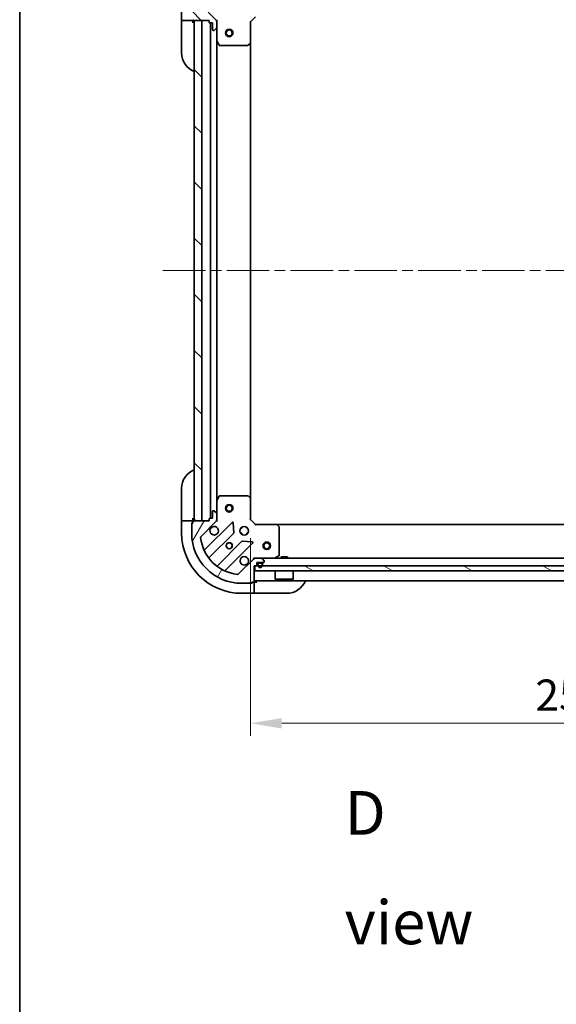
# Model space of a CAD drawing. Units: millimetres. Extents: x 43 to 8314, y 24 to 1429.
# Drawn here: x 1226 to 1441, y 838 to 1231 of the extents above; entities that cross this region are included whole.
import ezdxf

# ---------------------------------------------------------------- set-up
doc = ezdxf.new("R2010")
doc.units = ezdxf.units.MM
doc.header["$LTSCALE"] = 3
doc.linetypes.add('CHAIN', pattern=[0.35429999999999995, 0.2362, -0.0295, 0.0591, -0.0295])
doc.layers.get('Defpoints').update_dxf_attribs({"lineweight": 25})
for name, color, linetype, lineweight in [('Border (ISO)', 7, 'Continuous', 35), ('Centerline (ISO)', 131, 'Continuous', 18), ('Dimension (ISO)', 7, 'Continuous', 18), ('Dimension (ISO) @ 1', 7, 'Continuous', 18), ('Hatch (ISO)', 1, 'Continuous', 18), ('Symbol (ISO)', 7, 'Continuous', 18), ('Visible (ISO)', 7, 'Continuous', 35)]:
    doc.layers.add(name, color=color, linetype=linetype, lineweight=lineweight)
doc.styles.add('Note Text (TK)', font='MS PGothic.ttf')
doc.dimstyles.new('Default - Method 1b (TK)', dxfattribs={"dimscale": 3, "dimtxt": 2.5, "dimasz": 2.5, "dimexe": 1, "dimexo": 1.499999999999999, "dimgap": 1, "dimtad": 1, "dimrnd": 1e-08, "dimdsep": 46, "dimtxsty": 'Note Text (TK)', "dimcen": 0.09, "dimdle": 5, "dimclrd": 100, "dimclre": 100, "dimclrt": 7, "dimadec": 1, "dimazin": 1, "dimtfac": 1, "dimtmove": 0, "dimatfit": 3, "dimfxl": 1, "dimtolj": 1, "dimlwd": -1, "dimlwe": -1, "dimarcsym": 0})
pattern_1 = [(135.0002104591499, (1154, -15.99999999999992), (-11.22527891835739, -11.22536138416403), [])]

# ---------------------------------------------------------------- blocks, each defined once
blk = doc.blocks.new('図面枠 tk図枠')
at = {"layer": 'Border (ISO)'}
blk.add_line((14.49999999999999, 289), (14.50000000000001, 8.000000000000007), dxfattribs=at)
blk = doc.blocks.new('*D25')
at = {"layer": 'Defpoints', "color": 0}
for p in [(1318.70181645603, 1031.479309806544), (1571.70181645603, 1031.479309806544), (1571.70181645603, 950.016053761047)]:
    blk.add_point(p, dxfattribs=at)
at = {"layer": 'Dimension (ISO)', "color": 100}
for p, q in [((1318.70181645603, 1023.979309806545), (1318.70181645603, 945.016053761047)), ((1571.70181645603, 1023.979309806544), (1571.70181645603, 945.016053761047)), ((1331.20181645603, 950.016053761047), (1559.20181645603, 950.016053761047))]:
    blk.add_line(p, q, dxfattribs=at)
for points in [[(1331.20181645603, 952.0993870943804), (1331.20181645603, 947.9327204277137), (1318.70181645603, 950.016053761047)], [(1559.20181645603, 952.0993870943804), (1559.20181645603, 947.9327204277137), (1571.70181645603, 950.016053761047)]]:
    blk.add_solid(points, dxfattribs=at)
at = {"layer": 'Dimension (ISO)', "color": 7, "insert": (1432.488748274212, 961.2660537610469), "char_height": 12.5, "attachment_point": 4, "style": 'Note Text (TK)'}
blk.add_mtext('\\A1;253', dxfattribs=at)

msp = doc.modelspace()

# ---------------------------------------------------------------- hatches: boundary and pattern name
at = {"layer": 'Hatch (ISO)'}
h = msp.add_hatch(dxfattribs=at)
h.set_pattern_fill('ANSI31', color=256, scale=127, angle=90.00021045915, style=0)
h.set_pattern_definition(pattern_1)
edge = h.paths.add_edge_path()
edge.add_line((1320.90181645603, 1248.979309806545), (1320.20181645603, 1248.979309806545))
edge.add_line((1320.20181645603, 1248.979309806545), (1320.20181645603, 1255.179309806545))
edge.add_ellipse((1319.90181645603, 1255.179309806544), major_axis=(4.4e-15, 0.299999999999997), ratio=1, start_angle=270.0000000000008, end_angle=360.0000000000042)
edge.add_line((1319.90181645603, 1255.479309806545), (1319.20181645603, 1255.479309806545))
edge.add_line((1319.20181645603, 1255.479309806545), (1319.20181645603, 1255.679309806545))
edge.add_ellipse((1318.90181645603, 1255.679309806544), major_axis=(-2.2e-15, 0.3000000000000003), ratio=1, start_angle=270.0000000000029, end_angle=359.9999999999996)
edge.add_line((1318.90181645603, 1255.979309806545), (1315.20181645603, 1255.979309806545))
edge.add_ellipse((1315.20181645603, 1235.979309806545), major_axis=(-20, 0), ratio=1, start_angle=270, end_angle=360)
edge.add_line((1295.20181645603, 1235.979309806545), (1295.20181645603, 1232.279309806544))
edge.add_ellipse((1295.50181645603, 1232.279309806544), major_axis=(-2.2e-15, -0.299999999999998), ratio=1, start_angle=269.999999999997, end_angle=360.0000000000004)
edge.add_line((1295.50181645603, 1231.979309806545), (1295.70181645603, 1231.979309806545))
edge.add_line((1295.70181645603, 1231.979309806545), (1295.70181645603, 1231.279309806544))
edge.add_ellipse((1296.00181645603, 1231.279309806544), major_axis=(0, -0.299999999999998), ratio=1, start_angle=270, end_angle=360)
edge.add_line((1296.00181645603, 1230.979309806545), (1302.20181645603, 1230.979309806545))
edge.add_line((1302.20181645603, 1230.979309806545), (1302.20181645603, 1230.279309806544))
edge.add_ellipse((1302.50181645603, 1230.279309806544), major_axis=(-3.3e-15, -0.2999999999999958), ratio=1, start_angle=270.0000000000006, end_angle=360.000000000004)
edge.add_line((1302.50181645603, 1229.979309806545), (1303.50181645603, 1229.979309806545))
edge.add_line((1303.50181645603, 1229.979309806545), (1303.50181645603, 1227.279309806545))
edge.add_ellipse((1303.80181645603, 1227.279309806544), major_axis=(2.2e-15, -0.3000000000000014), ratio=1, start_angle=270.0000000000029, end_angle=359.9999999999996)
edge.add_line((1303.80181645603, 1226.979309806545), (1303.994709674843, 1226.979309806545))
edge.add_ellipse((1303.994709674844, 1227.479309806545), major_axis=(0.5000000000000071, 3.3e-15), ratio=1, start_angle=269.9999999999996, end_angle=314.9999999999967)
edge.add_line((1304.348263065437, 1227.125756415951), (1305.055369846623, 1227.832863197138))
edge.add_ellipse((1304.70181645603, 1228.186416587731), major_axis=(0.353553390593231, 0.3535533905932954), ratio=1, start_angle=269.9999999999991, end_angle=314.9999999999948)
edge.add_line((1305.20181645603, 1228.186416587731), (1305.20181645603, 1230.565096244172))
edge.add_ellipse((1304.20181645603, 1230.565096244171), major_axis=(-5.6e-15, 1.000000000000008), ratio=1, start_angle=269.9999999999997, end_angle=314.999999999999)
edge.add_line((1304.908923237216, 1231.272203025358), (1298.930938457853, 1237.250187804721))
edge.add_ellipse((1299.284491848447, 1237.603741195314), major_axis=(-0.3535533905933057, 0.3535533905932222), ratio=1, start_angle=39.1728934888738, end_angle=90.0000000000004, ccw=False)
edge.add_ellipse((1315.20181645603, 1235.979309806545), major_axis=(1.675194869668995, 16.41474100157036), ratio=1, start_angle=11.654213022238423, end_angle=90.00000000000023, ccw=False)
edge.add_ellipse((1313.57738506726, 1251.896634414128), major_axis=(0.4974163939869781, 0.0507634808990582), ratio=1, start_angle=39.17289348887522, end_angle=89.9999999999983, ccw=False)
edge.add_line((1313.930938457853, 1252.250187804721), (1319.908923237217, 1246.272203025358))
edge.add_ellipse((1320.616030018403, 1246.979309806545), major_axis=(0.7071067811865485, -0.7071067811865474), ratio=1, start_angle=269.9999999999999, end_angle=314.9999999999999)
edge.add_line((1320.616030018403, 1245.979309806545), (1322.994709674844, 1245.979309806545))
edge.add_ellipse((1322.994709674844, 1246.479309806544), major_axis=(0.4999999999999849, -6.7e-15), ratio=1, start_angle=270.0000000000007, end_angle=314.9999999999964)
edge.add_line((1323.348263065437, 1246.125756415951), (1324.055369846623, 1246.832863197138))
edge.add_ellipse((1323.70181645603, 1247.186416587731), major_axis=(0.3535533905932588, 0.3535533905932864), ratio=1, start_angle=270.0000000000006, end_angle=314.9999999999978)
edge.add_line((1324.20181645603, 1247.186416587731), (1324.20181645603, 1247.379309806544))
edge.add_ellipse((1323.90181645603, 1247.379309806544), major_axis=(-1.1e-15, 0.3000000000000025), ratio=1, start_angle=269.9999999999998, end_angle=359.9999999999998)
edge.add_line((1323.90181645603, 1247.679309806544), (1321.20181645603, 1247.679309806544))
edge.add_line((1321.20181645603, 1247.679309806544), (1321.20181645603, 1248.679309806544))
edge.add_ellipse((1320.90181645603, 1248.679309806544), major_axis=(4.4e-15, 0.299999999999997), ratio=1, start_angle=270.0000000000008, end_angle=360.0000000000008)
h = msp.add_hatch(dxfattribs=at)
h.set_pattern_fill('ANSI31', color=256, scale=127, angle=90.00021045915, style=0)
h.set_pattern_definition(pattern_1)
h.paths.add_polyline_path([(1296.20181645603, 1230.979309806544), (1296.20181645603, 1030.979309806544), (1299.20181645603, 1030.979309806544), (1299.20181645603, 1230.979309806544)])
h = msp.add_hatch(dxfattribs=at)
h.set_pattern_fill('ANSI31', color=256, scale=127, angle=14.99997778074499, style=0)
h.set_pattern_definition([(59.999977780745, (1154, -15.99999999999992), (-13.74815020692112, 7.937505331521658), [])])
edge = h.paths.add_edge_path()
edge.add_line((1302.20181645603, 1031.679309806544), (1302.20181645603, 1030.979309806544))
edge.add_line((1302.20181645603, 1030.979309806545), (1296.00181645603, 1030.979309806545))
edge.add_ellipse((1296.00181645603, 1030.679309806544), major_axis=(-0.299999999999997, 4.4e-15), ratio=1, start_angle=270.0000000000008, end_angle=360.0000000000042)
edge.add_line((1295.70181645603, 1030.679309806544), (1295.70181645603, 1029.979309806544))
edge.add_line((1295.70181645603, 1029.979309806545), (1295.50181645603, 1029.979309806545))
edge.add_ellipse((1295.50181645603, 1029.679309806544), major_axis=(-0.3000000000000003, -2.2e-15), ratio=1, start_angle=269.9999999999996, end_angle=359.9999999999996)
edge.add_line((1295.20181645603, 1029.679309806544), (1295.20181645603, 1025.979309806544))
edge.add_ellipse((1315.20181645603, 1025.979309806545), major_axis=(0, -20), ratio=1, start_angle=270, end_angle=360)
edge.add_line((1315.20181645603, 1005.979309806544), (1318.90181645603, 1005.979309806544))
edge.add_ellipse((1318.90181645603, 1006.279309806545), major_axis=(0.299999999999998, -2.2e-15), ratio=1, start_angle=270.0000000000004, end_angle=360.0000000000004)
edge.add_line((1319.20181645603, 1006.279309806545), (1319.20181645603, 1006.479309806544))
edge.add_line((1319.20181645603, 1006.479309806544), (1319.90181645603, 1006.479309806544))
edge.add_ellipse((1319.90181645603, 1006.779309806544), major_axis=(0.299999999999998, 0), ratio=1, start_angle=270, end_angle=360)
edge.add_line((1320.20181645603, 1006.779309806544), (1320.20181645603, 1012.979309806544))
edge.add_line((1320.20181645603, 1012.979309806544), (1320.90181645603, 1012.979309806544))
edge.add_ellipse((1320.90181645603, 1013.279309806544), major_axis=(0.2999999999999958, -3.3e-15), ratio=1, start_angle=270.0000000000006, end_angle=360.000000000004)
edge.add_line((1321.20181645603, 1013.279309806544), (1321.20181645603, 1014.279309806545))
edge.add_line((1321.20181645603, 1014.279309806545), (1323.90181645603, 1014.279309806545))
edge.add_ellipse((1323.90181645603, 1014.579309806544), major_axis=(0.3000000000000014, 2.2e-15), ratio=1, start_angle=270.0000000000029, end_angle=359.9999999999996)
edge.add_line((1324.20181645603, 1014.579309806544), (1324.20181645603, 1014.772203025358))
edge.add_ellipse((1323.70181645603, 1014.772203025358), major_axis=(-3.3e-15, 0.5000000000000071), ratio=1, start_angle=269.9999999999996, end_angle=314.9999999999967)
edge.add_line((1324.055369846623, 1015.125756415951), (1323.348263065436, 1015.832863197138))
edge.add_ellipse((1322.994709674844, 1015.479309806544), major_axis=(-0.3535533905932954, 0.353553390593231), ratio=1, start_angle=269.9999999999991, end_angle=314.9999999999948)
edge.add_line((1322.994709674844, 1015.979309806544), (1320.616030018403, 1015.979309806544))
edge.add_ellipse((1320.616030018403, 1014.979309806544), major_axis=(-1.000000000000008, -5.6e-15), ratio=1, start_angle=269.9999999999997, end_angle=314.999999999999)
edge.add_line((1319.908923237216, 1015.686416587731), (1313.930938457853, 1009.708431808368))
edge.add_ellipse((1313.57738506726, 1010.061985198961), major_axis=(-0.3535533905932222, -0.3535533905933057), ratio=1, start_angle=39.1728934888738, end_angle=90.0000000000004, ccw=False)
edge.add_ellipse((1315.20181645603, 1025.979309806545), major_axis=(-16.41474100157036, 1.675194869668995), ratio=1, start_angle=11.654213022238423, end_angle=90.00000000000023, ccw=False)
edge.add_ellipse((1299.284491848447, 1024.354878417774), major_axis=(-0.0507634808990582, 0.4974163939869781), ratio=1, start_angle=39.17289348887522, end_angle=89.9999999999983, ccw=False)
edge.add_line((1298.930938457853, 1024.708431808368), (1304.908923237216, 1030.686416587731))
edge.add_ellipse((1304.20181645603, 1031.393523368917), major_axis=(0.7071067811865474, 0.7071067811865485), ratio=1, start_angle=269.9999999999999, end_angle=314.9999999999999)
edge.add_line((1305.20181645603, 1031.393523368917), (1305.20181645603, 1033.772203025358))
edge.add_ellipse((1304.70181645603, 1033.772203025358), major_axis=(6.7e-15, 0.4999999999999849), ratio=1, start_angle=270.0000000000007, end_angle=314.9999999999964)
edge.add_line((1305.055369846623, 1034.125756415951), (1304.348263065437, 1034.832863197138))
edge.add_ellipse((1303.994709674843, 1034.479309806545), major_axis=(-0.3535533905932864, 0.3535533905932588), ratio=1, start_angle=270.0000000000006, end_angle=314.9999999999978)
edge.add_line((1303.994709674843, 1034.979309806544), (1303.80181645603, 1034.979309806544))
edge.add_ellipse((1303.80181645603, 1034.679309806544), major_axis=(-0.3000000000000025, -1.1e-15), ratio=1, start_angle=269.9999999999998, end_angle=359.9999999999998)
edge.add_line((1303.50181645603, 1034.679309806544), (1303.50181645603, 1031.979309806544))
edge.add_line((1303.50181645603, 1031.979309806545), (1302.50181645603, 1031.979309806545))
edge.add_ellipse((1302.50181645603, 1031.679309806544), major_axis=(-0.299999999999997, 4.4e-15), ratio=1, start_angle=269.9999999999974, end_angle=360.0000000000008)
h = msp.add_hatch(dxfattribs=at)
h.set_pattern_fill('ANSI31', color=256, scale=127, angle=105.00024553567, style=0)
h.set_pattern_definition([(150.00024553567, (1154, -15.99999999999992), (-7.937441083510292, -13.74818730036083), [])])
h.paths.add_polyline_path([(1320.45181645603, 1012.979309806544), (1320.45181645603, 1010.979309806544), (1569.95181645603, 1010.979309806544), (1569.95181645603, 1012.979309806544)])

# ---------------------------------------------------------------- linework, layer by layer
at = {"layer": 'Centerline (ISO)', "linetype": 'CHAIN', "ltscale": 23.99096870422363}
msp.add_line((1283.70181645603, 1130.979309806544), (1606.70181645603, 1130.979309806545), dxfattribs=at)
at = {"layer": 'Visible (ISO)'}
for p, q in [((1291.20181645603, 1235.979309806547), (1291.20181645603, 1230.979309806546)), ((1304.908923237217, 1231.272203025358), (1298.930938457854, 1237.250187804721)), ((1318.70181645603, 1230.479309806544), (1320.70181645603, 1232.479309806544)), ((1291.20181645603, 1230.979309806546), (1291.20181645603, 1229.979309806547)), ((1291.348263065436, 1230.979309806546), (1291.20181645603, 1230.979309806546)), ((1291.201816456029, 1217.979309806547), (1291.20181645603, 1229.979309806547)), ((1291.348263065436, 1230.979309806546), (1293.055369846623, 1230.979309806546)), ((1293.408923237216, 1230.979309806546), (1293.055369846623, 1230.979309806546)), ((1293.408923237216, 1230.979309806546), (1295.70181645603, 1230.979309806546)), ((1295.70181645603, 1230.979309806546), (1295.70181645603, 1231.279309806544)), ((1295.70181645603, 1229.979309806547), (1295.70181645603, 1230.979309806546)), ((1296.00181645603, 1230.979309806545), (1302.20181645603, 1230.979309806545)), ((1296.20181645603, 1230.979309806545), (1296.20181645603, 1030.979309806544)), ((1299.20181645603, 1230.979309806545), (1296.20181645603, 1230.979309806545)), ((1299.20181645603, 1030.979309806544), (1299.20181645603, 1230.979309806545)), ((1302.20181645603, 1230.979309806545), (1302.20181645603, 1230.279309806545)), ((1302.50181645603, 1229.979309806545), (1303.50181645603, 1229.979309806545)), ((1302.70181645603, 1031.979309806545), (1302.70181645603, 1229.979309806545)), ((1303.50181645603, 1229.979309806545), (1303.50181645603, 1227.279309806544)), ((1305.552081995899, 1230.979309806545), (1305.111996177155, 1230.979309806545)), ((1305.20181645603, 1230.979309806545), (1305.20181645603, 1230.565096244172)), ((1305.20181645603, 1228.186416587731), (1305.20181645603, 1230.565096244171)), ((1305.20181645603, 1228.186416587731), (1305.20181645603, 1223.050130199794)), ((1318.70181645603, 1230.479309806544), (1318.40181645603, 1230.603573875256)), ((1318.70181645603, 1222.042707271806), (1318.70181645603, 1230.479309806544)), ((1303.80181645603, 1226.979309806545), (1303.994709674844, 1226.979309806545)), ((1304.348263065437, 1227.125756415951), (1305.055369846623, 1227.832863197138)), ((1305.20181645603, 1038.908489413294), (1305.20181645603, 1223.050130199795)), ((1305.23348829873, 1222.915966121145), (1306.118898495355, 1221.145145727894)), ((1306.387226652655, 1220.979309806544), (1317.583598379651, 1220.979309806544)), ((1317.788254774363, 1221.059956757549), (1318.606472850742, 1221.823354222811)), ((1318.70181645603, 1039.915912341283), (1318.70181645603, 1222.042707271806)), ((1291.20181645603, 1031.979309806544), (1291.20181645603, 1043.979309806544)), ((1306.118898495355, 1040.813473885194), (1305.23348829873, 1039.042653491945)), ((1317.583598379651, 1040.979309806544), (1306.387226652655, 1040.979309806544)), ((1318.606472850742, 1040.135265390278), (1317.788254774363, 1040.898662855539)), ((1318.70181645603, 1031.479309806544), (1318.70181645603, 1039.915912341283)), ((1305.20181645603, 1038.908489413294), (1305.20181645603, 1033.772203025358)), ((1291.20181645603, 1031.979309806544), (1291.20181645603, 1030.979309806544)), ((1295.70181645603, 1030.979309806544), (1295.70181645603, 1031.979309806544)), ((1302.20181645603, 1031.679309806544), (1302.20181645603, 1030.979309806545)), ((1303.50181645603, 1031.979309806545), (1302.50181645603, 1031.979309806545)), ((1303.50181645603, 1034.679309806544), (1303.50181645603, 1031.979309806545)), ((1303.994709674843, 1034.979309806544), (1303.80181645603, 1034.979309806544)), ((1305.055369846623, 1034.125756415951), (1304.348263065437, 1034.832863197138)), ((1305.20181645603, 1031.393523368917), (1305.20181645603, 1033.772203025358)), ((1305.20181645603, 1031.393523368917), (1305.20181645603, 1030.979309806545)), ((1318.40181645603, 1031.355045737833), (1318.70181645603, 1031.479309806544)), ((1320.70181645603, 1029.479309806545), (1318.70181645603, 1031.479309806544)), ((1291.20181645603, 1030.979309806544), (1291.20181645603, 1025.979309806544)), ((1291.20181645603, 1030.979309806544), (1291.348263065436, 1030.979309806544)), ((1293.055369846623, 1030.979309806544), (1291.348263065436, 1030.979309806544)), ((1293.055369846623, 1030.979309806544), (1293.408923237217, 1030.979309806544)), ((1295.70181645603, 1030.979309806544), (1293.408923237217, 1030.979309806544)), ((1295.20181645603, 1030.179309806544), (1295.70181645603, 1030.179309806544)), ((1295.20181645603, 1029.679309806544), (1295.20181645603, 1030.179309806544)), ((1295.20181645603, 1029.679309806544), (1295.20181645603, 1025.979309806545)), ((1295.70181645603, 1029.979309806545), (1295.50181645603, 1029.979309806545)), ((1295.70181645603, 1030.679309806544), (1295.70181645603, 1030.979309806544)), ((1295.70181645603, 1030.679309806544), (1295.70181645603, 1029.979309806545)), ((1302.20181645603, 1030.979309806545), (1296.00181645603, 1030.979309806545)), ((1296.20181645603, 1030.979309806544), (1299.20181645603, 1030.979309806544)), ((1298.930938457853, 1024.708431808368), (1304.908923237216, 1030.686416587731)), ((1311.312639955006, 1030.29013330552), (1300.489299444582, 1019.466792795096)), ((1305.552081995898, 1030.979309806545), (1305.111996177155, 1030.979309806545)), ((1311.996058559092, 1026.161439859748), (1311.824486455837, 1030.091087087374)), ((1314.827043747543, 1027.979309806545), (1315.20181645603, 1027.979309806545)), ((1315.20181645603, 1028.354082515031), (1315.20181645603, 1027.979309806545)), ((1317.20181645603, 1028.354082515031), (1317.20181645603, 1027.979309806545)), ((1317.20181645603, 1027.979309806545), (1317.576589164517, 1027.979309806545)), ((1320.70181645603, 1029.479309806545), (1320.577552387318, 1029.179309806544)), ((1329.138418990768, 1029.479309806545), (1320.70181645603, 1029.479309806545)), ((1329.138418990769, 1029.479309806545), (1561.265213921292, 1029.479309806545)), ((1330.121169505025, 1028.565748124878), (1329.357772039763, 1029.383966201257)), ((1330.20181645603, 1017.164720003169), (1330.20181645603, 1028.361091730165)), ((1302.209041035596, 1016.236786917805), (1311.908476126974, 1025.936222009182)), ((1314.827043747543, 1025.979309806545), (1315.20181645603, 1025.979309806545)), ((1315.20181645603, 1025.979309806545), (1315.20181645603, 1025.604537098058)), ((1317.20181645603, 1025.979309806545), (1317.576589164517, 1025.979309806545)), ((1317.20181645603, 1025.979309806545), (1317.20181645603, 1025.604537098058)), ((1315.158728658668, 1022.685969477488), (1305.45929356729, 1012.986534386111)), ((1308.689299444582, 1011.266792795096), (1319.512639955006, 1022.09013330552)), ((1319.31359373686, 1022.601979806351), (1315.383946509234, 1022.773551909607)), ((1319.908923237216, 1015.686416587731), (1313.930938457853, 1009.708431808368)), ((1320.20181645603, 1016.329575346413), (1320.20181645603, 1015.979788143576)), ((1320.201816456029, 1015.979309806545), (1320.201816456029, 1015.889489527669)), ((1320.201816456029, 1015.979309806545), (1320.616030018403, 1015.979309806545)), ((1322.994709674844, 1015.979309806545), (1320.616030018403, 1015.979309806545)), ((1322.994709674844, 1015.979309806545), (1567.408923237217, 1015.979309806544)), ((1324.055369846623, 1015.125756415951), (1323.348263065437, 1015.832863197138)), ((1328.26516014143, 1016.010981649245), (1330.03598053468, 1016.896391845869)), ((1333.45181645603, 1016.579309806544), (1330.95181645603, 1016.579309806544)), ((1330.95181645603, 1015.979309806544), (1330.95181645603, 1016.579309806544)), ((1333.45181645603, 1015.979309806544), (1333.45181645603, 1016.579309806544)), ((1320.20181645603, 1006.779309806544), (1320.20181645603, 1012.979309806544)), ((1320.20181645603, 1012.979309806544), (1320.90181645603, 1012.979309806544)), ((1320.45181645603, 1012.979309806544), (1320.45181645603, 1010.979309806544)), ((1569.95181645603, 1012.979309806544), (1320.45181645603, 1012.979309806544)), ((1321.20181645603, 1013.279309806544), (1321.20181645603, 1014.279309806545)), ((1321.20181645603, 1014.279309806545), (1323.90181645603, 1014.279309806545)), ((1321.55181645603, 1013.779309806545), (1321.55181645603, 1013.279309806544)), ((1321.75181645603, 1013.779309806545), (1321.75181645603, 1013.279309806544)), ((1321.75181645603, 1013.279309806544), (1321.75181645603, 1013.779309806545)), ((1323.05181645603, 1014.279309806545), (1322.05181645603, 1014.279309806545)), ((1323.05181645603, 1014.079309806544), (1322.05181645603, 1014.079309806544)), ((1322.05181645603, 1014.079309806545), (1323.05181645603, 1014.079309806545)), ((1323.35181645603, 1013.279309806544), (1323.35181645603, 1013.779309806545)), ((1323.35181645603, 1013.779309806545), (1323.35181645603, 1013.279309806544)), ((1323.55181645603, 1013.279309806544), (1323.55181645603, 1013.779309806545)), ((1324.20181645603, 1014.579309806544), (1324.20181645603, 1014.772203025358)), ((1320.45181645603, 1010.979309806544), (1569.95181645603, 1010.979309806544)), ((1328.60181645603, 1010.979309806544), (1328.60181645603, 1007.579309806544)), ((1335.80181645603, 1010.979309806544), (1335.80181645603, 1007.579309806544)), ((1315.20181645603, 1005.979309806544), (1318.90181645603, 1005.979309806544)), ((1319.40181645603, 1005.979309806545), (1318.90181645603, 1005.979309806545)), ((1319.20181645603, 1006.279309806545), (1319.20181645603, 1006.479309806544)), ((1319.20181645603, 1006.479309806544), (1319.90181645603, 1006.479309806544)), ((1319.40181645603, 1006.479309806544), (1319.40181645603, 1005.979309806545)), ((1320.20181645603, 1006.479309806544), (1319.90181645603, 1006.479309806544)), ((1320.201816456029, 1006.979309806544), (1570.20181645603, 1006.979309806544)), ((1321.20181645603, 1006.479309806545), (1320.20181645603, 1006.479309806545)), ((1320.20181645603, 1004.186416587731), (1320.20181645603, 1006.479309806544)), ((1320.20181645603, 1004.186416587731), (1320.20181645603, 1003.832863197138)), ((1320.20181645603, 1002.125756415951), (1320.20181645603, 1003.832863197138)), ((1328.60181645603, 1007.579309806544), (1335.80181645603, 1007.579309806544)), ((1328.70181645603, 1007.479309806544), (1328.60181645603, 1007.579309806544)), ((1335.70181645603, 1007.479309806544), (1328.70181645603, 1007.479309806544)), ((1335.70181645603, 1007.479309806544), (1335.80181645603, 1007.579309806544)), ((1315.20181645603, 1001.979309806545), (1320.20181645603, 1001.979309806545)), ((1320.20181645603, 1002.125756415951), (1320.20181645603, 1001.979309806545)), ((1320.20181645603, 1001.979309806545), (1321.20181645603, 1001.979309806545)), ((1333.20181645603, 1001.979309806545), (1321.20181645603, 1001.979309806545))]:
    msp.add_line(p, q, dxfattribs=at)
for centre, radius in [((1310.20181645603, 1225.979309806545), 1.499999999999999), ((1310.20181645603, 1225.979309806545), 1.193274999999999), ((1310.20181645603, 1035.979309806544), 1.499999999999999), ((1310.20181645603, 1035.979309806544), 1.193274999999999), ((1316.20181645603, 1026.979309806544), 1.7), ((1310.20181645603, 1020.979309806544), 1.2295), ((1310.20181645603, 1020.979309806544), 1.193275), ((1325.201816456029, 1020.979309806544), 1.499999999999999), ((1325.201816456029, 1020.979309806544), 1.193274999999999)]:
    msp.add_circle(centre, radius, dxfattribs=at)
for centre, radius, start, end in [((1296.00181645603, 1231.279309806545), 0.3, 180, 270), ((1295.70181645603, 1230.479309806546), 0.5000000000000002, 0, 90), ((1302.50181645603, 1230.279309806544), 0.3, 180, 270), ((1304.20181645603, 1230.565096244172), 1, 0, 45.00000000000575), ((1304.70181645603, 1228.186416587731), 0.5000000000000001, 315.0000000000084, 0), ((1303.80181645603, 1227.279309806544), 0.3, 180, 270), ((1303.994709674844, 1227.479309806545), 0.5000000000000001, 270, 315.0000000000066), ((1305.50181645603, 1223.050130199794), 0.3, 180, 206.5650511770689), ((1306.387226652655, 1221.279309806544), 0.300000000000002, 206.5650511770689, 269.999999999987), ((1317.583598379651, 1221.279309806544), 0.3000000000000001, 270, 313.0148572051933), ((1318.40181645603, 1222.042707271806), 0.3, 313.0148572052043, 0), ((1299.201816456029, 1217.979309806546), 8.000000000000014, 180, 247.9756871629571), ((1299.20181645603, 1043.979309806544), 7.999999999999996, 112.0243128370423, 180), ((1306.387226652655, 1040.679309806544), 0.3, 90, 153.4349488229296), ((1317.583598379651, 1040.679309806544), 0.3, 46.98514279479456, 90), ((1318.40181645603, 1039.915912341283), 0.3000000000000001, 0, 46.98514279479568), ((1305.50181645603, 1038.908489413294), 0.3, 153.4349488229311, 180), ((1295.70181645603, 1031.479309806544), 0.4999999999999999, 270, 0), ((1302.50181645603, 1031.679309806544), 0.3, 90, 180), ((1303.80181645603, 1034.679309806544), 0.3, 90, 180), ((1303.994709674843, 1034.479309806545), 0.5000000000000001, 44.9999999999915, 90), ((1304.20181645603, 1031.393523368918), 1, 314.9999999999936, 0), ((1304.70181645603, 1033.772203025358), 0.5000000000000001, 0, 44.9999999999915), ((1295.50181645603, 1029.679309806544), 0.3, 90, 180), ((1296.00181645603, 1030.679309806544), 0.3, 90, 180), ((1304.20181645603, 1026.979309806544), 1.7, 152.4998288192973, 117.5001711807007), ((1311.524771989362, 1030.078001271165), 0.3, 2.500000000008186, 134.9999999999925), ((1329.138418990768, 1029.179309806544), 0.3, 43.01485720517588, 90), ((1329.90181645603, 1028.361091730165), 0.3000000000000001, 0, 43.01485720520263), ((1315.20181645603, 1025.979309806545), 23.99999999999999, 180, 270), ((1315.20181645603, 1025.979309806545), 20, 180, 270), ((1299.284491848447, 1024.354878417774), 0.5000000000000002, 134.9999999999948, 185.8271065111129), ((1315.20181645603, 1025.979309806545), 16.5, 185.827106511119, 264.1728934888835), ((1311.696344092618, 1026.148354043539), 0.3000000000000001, 314.9999999999884, 2.499999999974835), ((1300.277167410226, 1019.678924829452), 0.299999999999998, 202.8868583965158, 315.0000000000125), ((1315.370860693024, 1022.473837443132), 0.3, 87.49999999999493, 134.9999999999912), ((1319.30050792065, 1022.302265339876), 0.3000000000000001, 314.9999999999884, 87.49999999999491), ((1302.421173069952, 1016.024654883449), 0.3000000000000011, 135.0000000000246, 217.9144996875523), ((1316.20181645603, 1014.979309806544), 1.7, 332.4998288192976, 297.5001711807006), ((1320.616030018403, 1014.979309806544), 1, 90, 134.9999999999942), ((1322.994709674844, 1015.479309806544), 0.5000000000000001, 45.00000000001223, 90.00000000001303), ((1328.13099606278, 1016.279309806545), 0.3, 270, 296.5650511770641), ((1329.90181645603, 1017.164720003169), 0.300000000000002, 296.5650511770935, 0), ((1305.247161532934, 1013.198666420467), 0.2999999999999981, 232.085500312461, 314.9999999999896), ((1320.90181645603, 1013.279309806544), 0.3, 270, 0), ((1322.05181645603, 1013.779309806545), 0.5000000000000023, 90, 180), ((1322.55181645603, 1013.279309806544), 1.000000000000004, 180, 0), ((1322.05181645603, 1013.779309806545), 0.2999999999999999, 90, 180), ((1322.05181645603, 1013.779309806545), 0.3000000000000012, 90, 180), ((1322.55181645603, 1013.279309806544), 0.8000000000000002, 180, 0), ((1322.55181645603, 1013.279309806544), 0.8000000000000032, 180, 0), ((1323.05181645603, 1013.779309806545), 0.5000000000000023, 0, 90), ((1323.05181645603, 1013.779309806545), 0.2999999999999998, 0, 90), ((1323.05181645603, 1013.779309806545), 0.3000000000000012, 0, 90), ((1323.90181645603, 1014.579309806544), 0.3, 270, 0), ((1323.70181645603, 1014.772203025358), 0.5000000000000001, 0, 44.99999999999252), ((1308.901431478938, 1011.05466076074), 0.299999999999998, 135.0000000000259, 247.1131416035148), ((1313.57738506726, 1010.061985198961), 0.5000000000000001, 264.1728934888835, 315.0000000000084), ((1318.90181645603, 1006.279309806545), 0.3, 270, 0), ((1319.90181645603, 1006.779309806544), 0.3, 270, 0), ((1320.70181645603, 1006.479309806545), 0.4999999999999999, 90, 180), ((1333.20181645603, 1009.979309806545), 8.000000000000007, 270, 337.9756871629571)]:
    msp.add_arc(centre, radius, start, end, dxfattribs=at)
for points, knots in [([(1302.69390038487, 1027.764286954198), (1302.774907253761, 1027.918794155171), (1302.880888892497, 1028.062545299046), (1303.118580963529, 1028.300237370078), (1303.262332107404, 1028.406219008813), (1303.416839308376, 1028.487225877704)], [0.2789125936271465, 0.2789125936271465, 0.2789125936271465, 0.2789125936271465, 0.3293346962055605, 0.3293346962055605, 0.3797567987839725, 0.3797567987839725, 0.3797567987839725, 0.3797567987839725]), ([(1317.70973252719, 1014.194332658891), (1317.628725658299, 1014.039825457918), (1317.522744019563, 1013.896074314044), (1317.285051948531, 1013.658382243011), (1317.141300804656, 1013.552400604276), (1316.986793603684, 1013.471393735385)], [0.2789125936271557, 0.2789125936271557, 0.2789125936271557, 0.2789125936271557, 0.3293346962055701, 0.3293346962055701, 0.379756798783986, 0.379756798783986, 0.379756798783986, 0.379756798783986])]:
    msp.add_open_spline(points, degree=3, knots=knots, dxfattribs=at)

# ---------------------------------------------------------------- block references
at = {"xscale": 5, "yscale": 5, "zscale": 5}
msp.add_blockref('図面枠 tk図枠', (1154, -15.99999999999992), dxfattribs=at)

# ---------------------------------------------------------------- texts
at = {"layer": 'Symbol (ISO)', "color": 7, "insert": (1356.312537351427, 892.325016170079), "char_height": 17.49999970197677, "width": 73.07018041610716, "attachment_point": 4, "line_spacing_factor": 1.5, "style": 'Note Text (TK)'}
msp.add_mtext('\\fＭＳ Ｐゴシック|b0|i0;{\\H17.5000;D view}', dxfattribs=at)

# ---------------------------------------------------------------- dimensions: what is measured, and where the dimension line sits
at = {"layer": 'Dimension (ISO) @ 1', "color": 100}
dim = msp.add_linear_dim(base=(1571.70181645603, 950.016053761047), p1=(1318.70181645603, 1031.479309806544), p2=(1571.70181645603, 1031.479309806544), angle=180, dimstyle='Default - Method 1b (TK)', override={"dimscale": 1, "dimtxt": 12.5, "dimasz": 12.5, "dimexe": 5, "dimexo": 7.499999999999999, "dimgap": 5, "dimdec": 2, "dimcen": 0.45, "dimtol": 0, "dimlim": 0, "dimtp": 0, "dimtm": 0, "dimtdec": 2, "dimtix": 0, "dimtofl": 0, "dimtmove": 0, "dimatfit": 1}, dxfattribs=at)
dim.commit()
dim.dimension.update_dxf_attribs({"geometry": '*D25', "text_midpoint": (1445.20181645603, 950.016053761047), "dimtype": 128})

doc.saveas('drawing.dxf')
